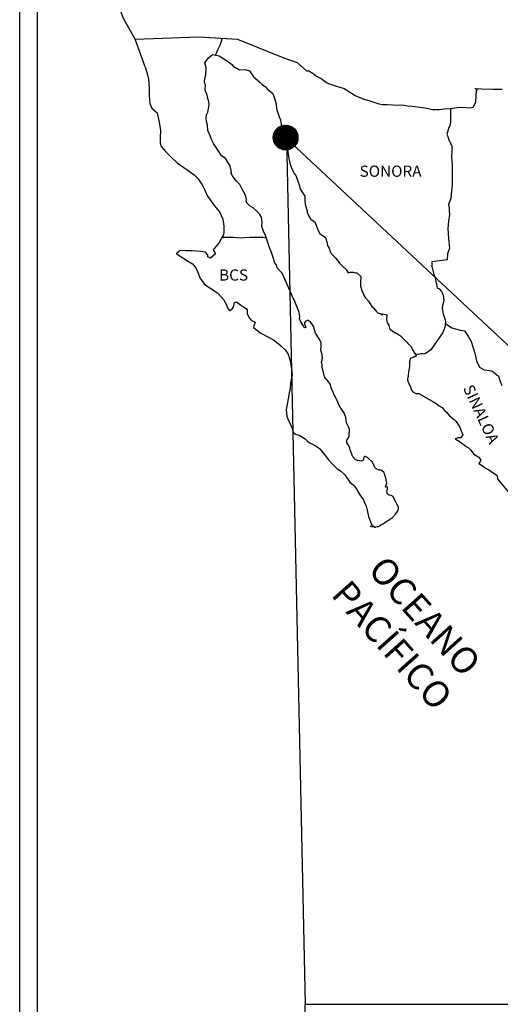
# Model space of a CAD drawing. Units: inches. Extents: x 370276 to 372676, y 3243052 to 3244852.
# Drawn here: x 372265 to 372367, y 3244484 to 3244695 of the extents above; entities that cross this region are included whole.
import ezdxf

# ---------------------------------------------------------------- set-up
doc = ezdxf.new("R2010")
doc.units = ezdxf.units.IN
doc.header["$MEASUREMENT"] = 0
doc.layers.add('Lomo', color=7, linetype='Continuous')
doc.styles.add('ROMANS', font='ROMANS', dxfattribs={"height": 0.2})
picture_1 = doc.add_image_def('image4.jpg', size_in_pixel=(3463, 2937))

msp = doc.modelspace()

# ---------------------------------------------------------------- hatches: boundary and pattern name
at = {"layer": 'Lomo'}
h = msp.add_hatch(dxfattribs=at)
h.set_pattern_fill('ANSI31', scale=0.8, style=0)
h.set_pattern_definition([(45, (-8850.25554, 1415660.0932), (-0.0707106781187, 0.0707106781187), [])])
edge = h.paths.add_edge_path()
edge.add_arc((372321.51, 3244669.4), 2.65, 0, 360)

# ---------------------------------------------------------------- linework, layer by layer
msp.add_circle((372321.51, 3244669.4, 1.16), 2.65)
at = {"layer": 'Lomo', "color": 7}
for p, q in [((372264.7, 3243147, 1.16), (372264.7, 3244744.63, 1.16)), ((372268.5, 3244310.05, 1.16), (372268.5, 3244726.65, 1.16))]:
    msp.add_line(p, q, dxfattribs=at)
at = {"layer": 'Lomo', "color": 5, "linetype": 'Continuous'}
for p, q in [((372304.27, 3244685.39, 1.16), (372305.05, 3244686.43, 1.16)), ((372304.52, 3244684.3, 1.16), (372304.27, 3244685.39, 1.16)), ((372305.05, 3244686.43, 1.16), (372305.89, 3244687.16, 1.16)), ((372305.89, 3244687.16, 1.16), (372307.3, 3244686.88, 1.16)), ((372307.3, 3244686.88, 1.16), (372308.53, 3244686.08, 1.16)), ((372308.53, 3244686.08, 1.16), (372309.27, 3244685.69, 1.16)), ((372309.27, 3244685.69, 1.16), (372310.01, 3244685, 1.16)), ((372291.53, 3244684.54, 1.16), (372292.02, 3244682.81, 1.16)), ((372304.48, 3244682.77, 1.16), (372304.52, 3244684.3, 1.16)), ((372310.01, 3244685, 1.16), (372310.3, 3244684.66, 1.16)), ((372310.3, 3244684.66, 1.16), (372311.63, 3244683.86, 1.16)), ((372311.63, 3244683.86, 1.16), (372312.85, 3244683.92, 1.16)), ((372312.85, 3244683.92, 1.16), (372313.83, 3244683.67, 1.16)), ((372313.83, 3244683.67, 1.16), (372314.76, 3244682.34, 1.16)), ((372292.02, 3244682.81, 1.16), (372292.23, 3244681.88, 1.16)), ((372292.23, 3244681.88, 1.16), (372292.33, 3244680, 1.16)), ((372304.18, 3244681.34, 1.16), (372304.27, 3244682.13, 1.16)), ((372304.23, 3244680.95, 1.16), (372304.18, 3244681.34, 1.16)), ((372304.27, 3244682.13, 1.16), (372304.48, 3244682.77, 1.16)), ((372314.76, 3244682.34, 1.16), (372315.01, 3244682.09, 1.16)), ((372315.01, 3244682.09, 1.16), (372315.99, 3244681.25, 1.16)), ((372315.99, 3244681.25, 1.16), (372316.52, 3244680.71, 1.16)), ((372292.33, 3244680, 1.16), (372292.33, 3244678.42, 1.16)), ((372304.38, 3244680.65, 1.16), (372304.23, 3244680.95, 1.16)), ((372304.33, 3244679.52, 1.16), (372304.38, 3244680.65, 1.16)), ((372304.77, 3244678.48, 1.16), (372304.33, 3244679.52, 1.16)), ((372304.38, 3244680.65, 1.16), (372304.38, 3244680.65, 1.16)), ((372316.52, 3244680.71, 1.16), (372317.46, 3244680.07, 1.16)), ((372317.46, 3244680.07, 1.16), (372317.56, 3244679.83, 1.16)), ((372317.56, 3244679.83, 1.16), (372318.78, 3244678.84, 1.16)), ((372292.33, 3244678.42, 1.16), (372292.53, 3244676.69, 1.16)), ((372304.87, 3244677.74, 1.16), (372304.77, 3244678.48, 1.16)), ((372305.11, 3244677.05, 1.16), (372304.87, 3244677.74, 1.16)), ((372305.17, 3244676.55, 1.16), (372305.11, 3244677.05, 1.16)), ((372318.78, 3244678.84, 1.16), (372319.28, 3244677.31, 1.16)), ((372319.28, 3244677.31, 1.16), (372319.47, 3244676.57, 1.16)), ((372292.53, 3244676.69, 1.16), (372292.96, 3244675.65, 1.16)), ((372292.96, 3244675.65, 1.16), (372294.05, 3244674.67, 1.16)), ((372304.83, 3244674.68, 1.16), (372304.88, 3244674.83, 1.16)), ((372304.88, 3244674.83, 1.16), (372305.02, 3244675.57, 1.16)), ((372305.02, 3244675.57, 1.16), (372305.17, 3244676.55, 1.16)), ((372319.47, 3244676.57, 1.16), (372319.58, 3244675.53, 1.16)), ((372319.58, 3244675.53, 1.16), (372320.16, 3244673.86, 1.16)), ((372294.05, 3244674.67, 1.16), (372294.49, 3244672.6, 1.16)), ((372304.54, 3244673.54, 1.16), (372304.63, 3244674.28, 1.16)), ((372304.58, 3244672.85, 1.16), (372304.54, 3244673.54, 1.16)), ((372304.83, 3244672.12, 1.16), (372304.58, 3244672.85, 1.16)), ((372304.63, 3244674.28, 1.16), (372304.83, 3244674.68, 1.16)), ((372320.16, 3244673.86, 1.16), (372320.41, 3244673.21, 1.16)), ((372320.41, 3244673.21, 1.16), (372320.5, 3244672.62, 1.16)), ((372294.49, 3244672.6, 1.16), (372294.79, 3244670.97, 1.16)), ((372294.79, 3244670.97, 1.16), (372294.74, 3244669.39, 1.16)), ((372304.88, 3244670.93, 1.16), (372304.83, 3244672.12, 1.16)), ((372305.37, 3244669.79, 1.16), (372304.88, 3244670.93, 1.16)), ((372320.5, 3244672.62, 1.16), (372320.61, 3244671.84, 1.16)), ((372320.61, 3244671.84, 1.16), (372320.81, 3244670.3, 1.16)), ((372294.74, 3244669.39, 1.16), (372294.69, 3244668.25, 1.16)), ((372305.72, 3244668.81, 1.16), (372305.37, 3244669.79, 1.16)), ((372306.11, 3244668.12, 1.16), (372305.72, 3244668.81, 1.16)), ((372320.81, 3244670.3, 1.16), (372320.95, 3244668.93, 1.16)), ((372320.95, 3244668.93, 1.16), (372321.3, 3244668.13, 1.16)), ((372294.69, 3244668.25, 1.16), (372294.94, 3244667.52, 1.16)), ((372294.94, 3244667.52, 1.16), (372295.92, 3244666.33, 1.16)), ((372307.24, 3244666.44, 1.16), (372306.11, 3244668.12, 1.16)), ((372307.73, 3244665.6, 1.16), (372307.24, 3244666.44, 1.16)), ((372321.3, 3244668.13, 1.16), (372321.59, 3244667.64, 1.16)), ((372321.59, 3244667.64, 1.16), (372321.93, 3244666.85, 1.16)), ((372321.93, 3244666.85, 1.16), (372322.09, 3244665.82, 1.16)), ((372295.92, 3244666.33, 1.16), (372297.05, 3244665.24, 1.16)), ((372297.05, 3244665.24, 1.16), (372298.37, 3244664.01, 1.16)), ((372308.66, 3244664.91, 1.16), (372307.73, 3244665.6, 1.16)), ((372309.7, 3244663.38, 1.16), (372308.66, 3244664.91, 1.16)), ((372322.09, 3244665.82, 1.16), (372322.24, 3244664.93, 1.16)), ((372322.24, 3244664.93, 1.16), (372322.43, 3244663.94, 1.16)), ((372298.37, 3244664.01, 1.16), (372299.75, 3244662.98, 1.16)), ((372299.75, 3244662.98, 1.16), (372300.73, 3244662.34, 1.16)), ((372300.73, 3244662.34, 1.16), (372301.96, 3244661.45, 1.16)), ((372309.99, 3244662, 1.16), (372309.7, 3244663.38, 1.16)), ((372322.43, 3244663.94, 1.16), (372322.73, 3244663.1, 1.16)), ((372322.73, 3244663.1, 1.16), (372323.12, 3244662.17, 1.16)), ((372323.12, 3244662.17, 1.16), (372323.37, 3244661.72, 1.16)), ((372301.96, 3244661.45, 1.16), (372302.84, 3244660.57, 1.16)), ((372302.84, 3244660.57, 1.16), (372303.68, 3244659.28, 1.16)), ((372309.84, 3244661.85, 1.16), (372309.99, 3244662, 1.16)), ((372310.19, 3244661.21, 1.16), (372309.84, 3244661.85, 1.16)), ((372310.93, 3244660.18, 1.16), (372310.19, 3244661.21, 1.16)), ((372311.71, 3244659.39, 1.16), (372310.93, 3244660.18, 1.16)), ((372323.37, 3244661.72, 1.16), (372323.71, 3244661.28, 1.16)), ((372323.71, 3244661.28, 1.16), (372323.9, 3244660.73, 1.16)), ((372323.9, 3244660.73, 1.16), (372324.2, 3244659.89, 1.16)), ((372303.68, 3244659.28, 1.16), (372304.17, 3244658.3, 1.16)), ((372304.17, 3244658.3, 1.16), (372304.86, 3244656.86, 1.16)), ((372312.25, 3244658.35, 1.16), (372311.71, 3244659.39, 1.16)), ((372312.94, 3244657.07, 1.16), (372312.25, 3244658.35, 1.16)), ((372324.2, 3244659.89, 1.16), (372324.4, 3244659.26, 1.16)), ((372324.4, 3244659.26, 1.16), (372324.65, 3244658.37, 1.16)), ((372324.65, 3244658.37, 1.16), (372325.63, 3244656.88, 1.16)), ((372304.86, 3244656.86, 1.16), (372305.74, 3244655.58, 1.16)), ((372313.13, 3244656.19, 1.16), (372312.94, 3244657.07, 1.16)), ((372313.08, 3244656.04, 1.16), (372313.13, 3244656.19, 1.16)), ((372313.14, 3244655.49, 1.16), (372313.08, 3244656.04, 1.16)), ((372325.63, 3244656.88, 1.16), (372325.63, 3244655.85, 1.16)), ((372325.63, 3244655.85, 1.16), (372325.73, 3244655.16, 1.16)), ((372305.74, 3244655.58, 1.16), (372306.62, 3244654.45, 1.16)), ((372306.62, 3244654.45, 1.16), (372307.36, 3244653.51, 1.16)), ((372313.97, 3244654.75, 1.16), (372313.14, 3244655.49, 1.16)), ((372314.56, 3244654.4, 1.16), (372313.97, 3244654.75, 1.16)), ((372315.3, 3244653.72, 1.16), (372314.56, 3244654.4, 1.16)), ((372325.73, 3244655.16, 1.16), (372326.12, 3244653.68, 1.16)), ((372307.36, 3244653.51, 1.16), (372308.09, 3244651.93, 1.16)), ((372308.09, 3244651.93, 1.16), (372308.34, 3244650.45, 1.16)), ((372315.98, 3244652.93, 1.16), (372315.3, 3244653.72, 1.16)), ((372316.38, 3244652.39, 1.16), (372315.98, 3244652.93, 1.16)), ((372316.52, 3244651.3, 1.16), (372316.38, 3244652.39, 1.16)), ((372326.12, 3244653.68, 1.16), (372326.12, 3244653.48, 1.16)), ((372326.12, 3244653.48, 1.16), (372326.32, 3244652.89, 1.16)), ((372326.32, 3244652.89, 1.16), (372326.86, 3244652.05, 1.16)), ((372326.86, 3244652.05, 1.16), (372326.95, 3244651.9, 1.16)), ((372326.95, 3244651.9, 1.16), (372327.75, 3244651.41, 1.16)), ((372308.34, 3244650.45, 1.16), (372308.35, 3244649.12, 1.16)), ((372316.42, 3244650.41, 1.16), (372316.52, 3244651.3, 1.16)), ((372316.77, 3244649.42, 1.16), (372316.42, 3244650.41, 1.16)), ((372327.75, 3244651.41, 1.16), (372328.39, 3244649.69, 1.16)), ((372328.39, 3244649.69, 1.16), (372328.82, 3244648.89, 1.16)), ((372307.76, 3244647.74, 1.16), (372307.27, 3244646.8, 1.16)), ((372308.14, 3244648.48, 1.16), (372307.76, 3244647.74, 1.16)), ((372308.35, 3244649.12, 1.16), (372308.14, 3244648.48, 1.16)), ((372317.21, 3244648.49, 1.16), (372316.77, 3244649.42, 1.16)), ((372317.56, 3244647.36, 1.16), (372317.21, 3244648.49, 1.16)), ((372328.82, 3244648.89, 1.16), (372330.01, 3244648.06, 1.16)), ((372330.01, 3244648.06, 1.16), (372330.35, 3244647.12, 1.16)), ((372306.24, 3244645.66, 1.16), (372306.05, 3244645.42, 1.16)), ((372306.05, 3244645.42, 1.16), (372306.54, 3244644.58, 1.16)), ((372307.27, 3244646.8, 1.16), (372306.24, 3244645.66, 1.16)), ((372318.15, 3244645.68, 1.16), (372317.56, 3244647.36, 1.16)), ((372318.49, 3244644.84, 1.16), (372318.15, 3244645.68, 1.16)), ((372330.35, 3244647.12, 1.16), (372330.5, 3244646.33, 1.16)), ((372330.5, 3244646.33, 1.16), (372330.79, 3244645.79, 1.16)), ((372330.79, 3244645.79, 1.16), (372331.03, 3244645.05, 1.16)), ((372298.99, 3244645.27, 1.16), (372298.11, 3244644.57, 1.16)), ((372298.11, 3244644.57, 1.16), (372298.35, 3244644.47, 1.16)), ((372298.35, 3244644.47, 1.16), (372299.53, 3244643.69, 1.16)), ((372300.11, 3244645.16, 1.16), (372298.99, 3244645.27, 1.16)), ((372299.53, 3244643.69, 1.16), (372300.76, 3244642.89, 1.16)), ((372301.54, 3244645.22, 1.16), (372300.11, 3244645.16, 1.16)), ((372303.31, 3244645.02, 1.16), (372301.54, 3244645.22, 1.16)), ((372304.43, 3244644.92, 1.16), (372303.31, 3244645.02, 1.16)), ((372304.87, 3244644.28, 1.16), (372304.43, 3244644.92, 1.16)), ((372304.92, 3244643.89, 1.16), (372304.87, 3244644.28, 1.16)), ((372305.46, 3244643.59, 1.16), (372304.92, 3244643.89, 1.16)), ((372306.54, 3244644.58, 1.16), (372305.46, 3244643.59, 1.16)), ((372318.79, 3244644, 1.16), (372318.49, 3244644.84, 1.16)), ((372319.23, 3244642.62, 1.16), (372318.79, 3244644, 1.16)), ((372331.03, 3244645.05, 1.16), (372331.28, 3244644.65, 1.16)), ((372331.28, 3244644.65, 1.16), (372332.22, 3244643.62, 1.16)), ((372332.22, 3244643.62, 1.16), (372333, 3244642.54, 1.16)), ((372300.76, 3244642.89, 1.16), (372301.59, 3244642.4, 1.16)), ((372301.59, 3244642.4, 1.16), (372302.43, 3244641.41, 1.16)), ((372302.43, 3244641.41, 1.16), (372302.82, 3244640.38, 1.16)), ((372319.28, 3244642.47, 1.16), (372319.23, 3244642.62, 1.16)), ((372319.58, 3244642.13, 1.16), (372319.28, 3244642.47, 1.16)), ((372319.72, 3244641.54, 1.16), (372319.58, 3244642.13, 1.16)), ((372320.75, 3244640.4, 1.16), (372319.72, 3244641.54, 1.16)), ((372333, 3244642.54, 1.16), (372333.63, 3244641.95, 1.16)), ((372333.63, 3244641.95, 1.16), (372334.47, 3244641.2, 1.16)), ((372334.47, 3244641.2, 1.16), (372334.86, 3244640.51, 1.16)), ((372302.82, 3244640.38, 1.16), (372303.17, 3244639.45, 1.16)), ((372303.17, 3244639.45, 1.16), (372304.15, 3244638.12, 1.16)), ((372322.77, 3244635.91, 1.16), (372320.75, 3244640.4, 1.16)), ((372334.86, 3244640.51, 1.16), (372335.31, 3244640.62, 1.16)), ((372335.31, 3244640.62, 1.16), (372335.6, 3244640.66, 1.16)), ((372335.6, 3244640.66, 1.16), (372335.95, 3244640.62, 1.16)), ((372335.95, 3244640.62, 1.16), (372336.48, 3244640.51, 1.16)), ((372336.48, 3244640.51, 1.16), (372336.73, 3244640.47, 1.16)), ((372336.73, 3244640.47, 1.16), (372337.56, 3244639.73, 1.16)), ((372337.56, 3244639.73, 1.16), (372337.51, 3244638.39, 1.16)), ((372304.15, 3244638.12, 1.16), (372304.73, 3244637.66, 1.16)), ((372304.73, 3244637.66, 1.16), (372305.86, 3244636.93, 1.16)), ((372305.86, 3244636.93, 1.16), (372307.14, 3244636.09, 1.16)), ((372337.51, 3244638.39, 1.16), (372337.51, 3244637.6, 1.16)), ((372337.51, 3244637.6, 1.16), (372337.86, 3244636.52, 1.16)), ((372307.14, 3244636.09, 1.16), (372308.27, 3244634.76, 1.16)), ((372322.92, 3244635.47, 1.16), (372322.77, 3244635.91, 1.16)), ((372323.16, 3244635.07, 1.16), (372322.92, 3244635.47, 1.16)), ((372323.31, 3244634.68, 1.16), (372323.16, 3244635.07, 1.16)), ((372337.86, 3244636.52, 1.16), (372338.01, 3244636.27, 1.16)), ((372338.01, 3244636.27, 1.16), (372338.3, 3244635.58, 1.16)), ((372338.3, 3244635.58, 1.16), (372338.5, 3244635.23, 1.16)), ((372338.5, 3244635.23, 1.16), (372339.23, 3244634.45, 1.16)), ((372308.27, 3244634.76, 1.16), (372308.86, 3244633.63, 1.16)), ((372308.86, 3244633.63, 1.16), (372309.2, 3244632.89, 1.16)), ((372309.2, 3244632.89, 1.16), (372309.54, 3244632.44, 1.16)), ((372309.6, 3244632.44, 1.16), (372310.18, 3244632.84, 1.16)), ((372310.18, 3244632.84, 1.16), (372310.33, 3244633.09, 1.16)), ((372310.33, 3244633.09, 1.16), (372310.42, 3244633.48, 1.16)), ((372310.42, 3244633.48, 1.16), (372310.62, 3244634.12, 1.16)), ((372310.62, 3244634.12, 1.16), (372311.01, 3244634.27, 1.16)), ((372311.01, 3244634.27, 1.16), (372311.85, 3244633.63, 1.16)), ((372311.85, 3244633.63, 1.16), (372312.34, 3244633.34, 1.16)), ((372312.34, 3244633.34, 1.16), (372313.07, 3244632.89, 1.16)), ((372313.07, 3244632.89, 1.16), (372313.32, 3244632.5, 1.16)), ((372323.65, 3244633.99, 1.16), (372323.31, 3244634.68, 1.16)), ((372323.8, 3244633.64, 1.16), (372323.65, 3244633.99, 1.16)), ((372324.19, 3244632.56, 1.16), (372323.8, 3244633.64, 1.16)), ((372339.23, 3244634.45, 1.16), (372339.97, 3244633.32, 1.16)), ((372339.97, 3244633.32, 1.16), (372340.27, 3244632.97, 1.16)), ((372340.27, 3244632.97, 1.16), (372340.86, 3244632.28, 1.16)), ((372309.54, 3244632.44, 1.16), (372309.6, 3244632.44, 1.16)), ((372313.32, 3244632.5, 1.16), (372313.32, 3244631.71, 1.16)), ((372313.32, 3244631.71, 1.16), (372313.81, 3244630.77, 1.16)), ((372313.81, 3244630.77, 1.16), (372314.2, 3244630.28, 1.16)), ((372324.39, 3244632.01, 1.16), (372324.19, 3244632.56, 1.16)), ((372324.54, 3244631.13, 1.16), (372324.39, 3244632.01, 1.16)), ((372324.49, 3244630.64, 1.16), (372324.54, 3244631.13, 1.16)), ((372324.74, 3244629.99, 1.16), (372324.49, 3244630.64, 1.16)), ((372340.86, 3244632.28, 1.16), (372341, 3244632.18, 1.16)), ((372341, 3244632.18, 1.16), (372341, 3244632.13, 1.16)), ((372341, 3244632.13, 1.16), (372341.1, 3244632.03, 1.16)), ((372341.1, 3244632.03, 1.16), (372341.34, 3244631.88, 1.16)), ((372341.34, 3244631.88, 1.16), (372341.49, 3244631.83, 1.16)), ((372341.49, 3244631.83, 1.16), (372341.79, 3244631.78, 1.16)), ((372341.79, 3244631.78, 1.16), (372342.08, 3244631.59, 1.16)), ((372342.13, 3244631.59, 1.16), (372342.08, 3244631.49, 1.16)), ((372342.08, 3244631.59, 1.16), (372342.13, 3244631.59, 1.16)), ((372342.08, 3244631.49, 1.16), (372342.13, 3244631.54, 1.16)), ((372342.13, 3244631.54, 1.16), (372342.28, 3244631.69, 1.16)), ((372342.28, 3244631.69, 1.16), (372343.21, 3244631.54, 1.16)), ((372343.11, 3244631.34, 1.16), (372343.06, 3244630.5, 1.16)), ((372343.21, 3244631.54, 1.16), (372343.11, 3244631.34, 1.16)), ((372314.2, 3244630.28, 1.16), (372315.03, 3244629.93, 1.16)), ((372315.03, 3244629.93, 1.16), (372314.64, 3244628.94, 1.16)), ((372314.64, 3244628.94, 1.16), (372314.7, 3244628.75, 1.16)), ((372314.7, 3244628.75, 1.16), (372316.22, 3244627.61, 1.16)), ((372325.27, 3244629.2, 1.16), (372324.74, 3244629.99, 1.16)), ((372325.38, 3244628.91, 1.16), (372325.27, 3244629.2, 1.16)), ((372325.48, 3244628.81, 1.16), (372325.38, 3244628.91, 1.16)), ((372325.72, 3244628.76, 1.16), (372325.48, 3244628.81, 1.16)), ((372325.72, 3244630.04, 1.16), (372325.52, 3244629.8, 1.16)), ((372325.52, 3244629.8, 1.16), (372325.52, 3244629.59, 1.16)), ((372325.52, 3244629.59, 1.16), (372325.87, 3244628.81, 1.16)), ((372325.87, 3244630.14, 1.16), (372325.72, 3244630.04, 1.16)), ((372325.87, 3244628.81, 1.16), (372325.72, 3244628.76, 1.16)), ((372325.72, 3244628.76, 1.16), (372325.72, 3244628.76, 1.16)), ((372325.96, 3244630.24, 1.16), (372325.87, 3244630.14, 1.16)), ((372326.11, 3244630.29, 1.16), (372325.96, 3244630.24, 1.16)), ((372326.21, 3244630.34, 1.16), (372326.11, 3244630.29, 1.16)), ((372326.85, 3244629.94, 1.16), (372326.21, 3244630.34, 1.16)), ((372327.09, 3244629.6, 1.16), (372326.85, 3244629.94, 1.16)), ((372327.53, 3244628.96, 1.16), (372327.09, 3244629.6, 1.16)), ((372327.78, 3244628.02, 1.16), (372327.53, 3244628.96, 1.16)), ((372343.06, 3244630.5, 1.16), (372343.16, 3244630.06, 1.16)), ((372343.16, 3244630.06, 1.16), (372343.21, 3244629.76, 1.16)), ((372343.21, 3244629.76, 1.16), (372343.55, 3244629.32, 1.16)), ((372343.21, 3244629.76, 1.16), (372343.21, 3244629.76, 1.16)), ((372343.55, 3244629.32, 1.16), (372343.6, 3244629.27, 1.16)), ((372343.6, 3244629.27, 1.16), (372343.65, 3244629.07, 1.16)), ((372343.65, 3244629.07, 1.16), (372343.75, 3244628.53, 1.16)), ((372343.75, 3244628.53, 1.16), (372343.95, 3244628.38, 1.16)), ((372316.22, 3244627.61, 1.16), (372317.88, 3244626.73, 1.16)), ((372317.88, 3244626.73, 1.16), (372318.91, 3244626.13, 1.16)), ((372327.87, 3244627.58, 1.16), (372327.78, 3244628.02, 1.16)), ((372328.81, 3244626.15, 1.16), (372327.87, 3244627.58, 1.16)), ((372343.95, 3244628.38, 1.16), (372344.92, 3244627.69, 1.16)), ((372344.92, 3244627.69, 1.16), (372345.22, 3244627.59, 1.16)), ((372345.22, 3244627.59, 1.16), (372346.05, 3244627, 1.16)), ((372346.05, 3244627, 1.16), (372346.45, 3244626.66, 1.16)), ((372346.45, 3244626.66, 1.16), (372347.48, 3244625.62, 1.16)), ((372318.91, 3244626.13, 1.16), (372319.94, 3244625.35, 1.16)), ((372319.94, 3244625.35, 1.16), (372320.48, 3244624.9, 1.16)), ((372320.48, 3244624.9, 1.16), (372321.42, 3244624.02, 1.16)), ((372329.1, 3244625.5, 1.16), (372328.81, 3244626.15, 1.16)), ((372329.06, 3244623.98, 1.16), (372329.1, 3244624.67, 1.16)), ((372329.1, 3244624.67, 1.16), (372329.1, 3244625.5, 1.16)), ((372347.48, 3244625.62, 1.16), (372347.73, 3244625.33, 1.16)), ((372347.73, 3244625.33, 1.16), (372348.36, 3244624.74, 1.16)), ((372348.36, 3244624.74, 1.16), (372348.66, 3244624, 1.16)), ((372321.42, 3244624.02, 1.16), (372322.06, 3244623.13, 1.16)), ((372322.06, 3244623.13, 1.16), (372322.3, 3244622.39, 1.16)), ((372322.3, 3244622.39, 1.16), (372322.59, 3244621.4, 1.16)), ((372329.31, 3244622.99, 1.16), (372329.06, 3244623.98, 1.16)), ((372329.4, 3244622.34, 1.16), (372329.31, 3244622.99, 1.16)), ((372329.35, 3244621.85, 1.16), (372329.4, 3244622.34, 1.16)), ((372348.32, 3244622.27, 1.16), (372348.12, 3244622.12, 1.16)), ((372348.75, 3244622.36, 1.16), (372348.32, 3244622.27, 1.16)), ((372348.66, 3244624, 1.16), (372349.1, 3244623.26, 1.16)), ((372349, 3244622.52, 1.16), (372348.75, 3244622.36, 1.16)), ((372349.15, 3244622.52, 1.16), (372349, 3244622.52, 1.16)), ((372349.1, 3244623.26, 1.16), (372349.39, 3244622.81, 1.16)), ((372349.39, 3244622.71, 1.16), (372349.15, 3244622.52, 1.16)), ((372349.39, 3244622.81, 1.16), (372349.39, 3244622.71, 1.16)), ((372322.59, 3244621.4, 1.16), (372322.79, 3244619.92, 1.16)), ((372329.21, 3244621.46, 1.16), (372329.35, 3244621.85, 1.16)), ((372329.31, 3244620.82, 1.16), (372329.21, 3244621.46, 1.16)), ((372329.36, 3244620.17, 1.16), (372329.31, 3244620.82, 1.16)), ((372329.6, 3244619.19, 1.16), (372329.36, 3244620.17, 1.16)), ((372347.97, 3244620.44, 1.16), (372347.78, 3244619.31, 1.16)), ((372348.02, 3244621.43, 1.16), (372347.97, 3244620.44, 1.16)), ((372348.12, 3244622.12, 1.16), (372348.02, 3244621.43, 1.16)), ((372322.89, 3244618.69, 1.16), (372322.55, 3244616.87, 1.16)), ((372322.79, 3244619.92, 1.16), (372322.89, 3244618.69, 1.16)), ((372329.8, 3244618.25, 1.16), (372329.6, 3244619.19, 1.16)), ((372330.09, 3244617.76, 1.16), (372329.8, 3244618.25, 1.16)), ((372347.73, 3244618.47, 1.16), (372347.54, 3244617.73, 1.16)), ((372347.78, 3244619.31, 1.16), (372347.73, 3244618.47, 1.16)), ((372322.55, 3244616.87, 1.16), (372322.51, 3244615.78, 1.16)), ((372330.49, 3244617.46, 1.16), (372330.09, 3244617.76, 1.16)), ((372331.08, 3244616.62, 1.16), (372330.49, 3244617.46, 1.16)), ((372331.23, 3244615.89, 1.16), (372331.08, 3244616.62, 1.16)), ((372331.72, 3244614.75, 1.16), (372331.23, 3244615.89, 1.16)), ((372347.54, 3244617.73, 1.16), (372347.58, 3244617.53, 1.16)), ((372347.58, 3244617.53, 1.16), (372347.83, 3244616.84, 1.16)), ((372347.83, 3244616.84, 1.16), (372347.93, 3244616.64, 1.16)), ((372347.93, 3244616.64, 1.16), (372348.13, 3244616.3, 1.16)), ((372348.13, 3244616.3, 1.16), (372348.28, 3244615.85, 1.16)), ((372348.28, 3244615.85, 1.16), (372348.38, 3244615.41, 1.16)), ((372322.12, 3244613.9, 1.16), (372321.63, 3244611.28, 1.16)), ((372322.26, 3244614.84, 1.16), (372322.12, 3244613.9, 1.16)), ((372322.51, 3244615.78, 1.16), (372322.26, 3244614.84, 1.16)), ((372332.01, 3244614.1, 1.16), (372331.72, 3244614.75, 1.16)), ((372332.6, 3244613.08, 1.16), (372332.01, 3244614.1, 1.16)), ((372348.38, 3244615.41, 1.16), (372348.77, 3244614.96, 1.16)), ((372348.77, 3244614.96, 1.16), (372349.31, 3244614.72, 1.16)), ((372349.31, 3244614.72, 1.16), (372349.99, 3244614.72, 1.16)), ((372349.99, 3244614.72, 1.16), (372353.67, 3244612.55, 1.16)), ((372332.85, 3244612.43, 1.16), (372332.6, 3244613.08, 1.16)), ((372333.1, 3244611.94, 1.16), (372332.85, 3244612.43, 1.16)), ((372333.19, 3244611.69, 1.16), (372333.1, 3244611.94, 1.16)), ((372333.29, 3244611.54, 1.16), (372333.19, 3244611.69, 1.16)), ((372353.67, 3244612.55, 1.16), (372354.36, 3244612.06, 1.16)), ((372354.36, 3244612.06, 1.16), (372354.94, 3244611.71, 1.16)), ((372354.94, 3244611.71, 1.16), (372355.39, 3244611.12, 1.16)), ((372321.63, 3244611.28, 1.16), (372321.78, 3244609.8, 1.16)), ((372321.78, 3244609.8, 1.16), (372322.47, 3244608.13, 1.16)), ((372333.63, 3244611.15, 1.16), (372333.29, 3244611.54, 1.16)), ((372333.29, 3244611.54, 1.16), (372333.29, 3244611.54, 1.16)), ((372333.93, 3244610.6, 1.16), (372333.63, 3244611.15, 1.16)), ((372334.37, 3244609.62, 1.16), (372333.93, 3244610.6, 1.16)), ((372334.52, 3244608.44, 1.16), (372334.37, 3244609.62, 1.16)), ((372355.39, 3244611.12, 1.16), (372355.88, 3244610.73, 1.16)), ((372355.88, 3244610.73, 1.16), (372356.52, 3244609.89, 1.16)), ((372356.52, 3244609.89, 1.16), (372357.55, 3244609.1, 1.16)), ((372322.47, 3244608.13, 1.16), (372322.76, 3244607.63, 1.16)), ((372322.76, 3244607.63, 1.16), (372323.2, 3244606.26, 1.16)), ((372335.06, 3244607.4, 1.16), (372334.52, 3244608.44, 1.16)), ((372357.55, 3244609.1, 1.16), (372357.99, 3244608.71, 1.16)), ((372357.99, 3244608.71, 1.16), (372358.34, 3244608.16, 1.16)), ((372358.34, 3244608.16, 1.16), (372358.73, 3244607.47, 1.16)), ((372358.73, 3244607.47, 1.16), (372358.92, 3244607.03, 1.16)), ((372323.2, 3244606.26, 1.16), (372323.65, 3244606.01, 1.16)), ((372323.65, 3244606.01, 1.16), (372324.43, 3244605.76, 1.16)), ((372324.43, 3244605.76, 1.16), (372325.7, 3244605.03, 1.16)), ((372334.92, 3244605.18, 1.16), (372335.07, 3244605.62, 1.16)), ((372335.16, 3244607.01, 1.16), (372335.06, 3244607.4, 1.16)), ((372335.07, 3244605.62, 1.16), (372335.11, 3244606.07, 1.16)), ((372335.11, 3244606.07, 1.16), (372335.16, 3244606.71, 1.16)), ((372335.16, 3244606.71, 1.16), (372335.16, 3244607.01, 1.16)), ((372358.92, 3244607.03, 1.16), (372359.41, 3244605.85, 1.16)), ((372359.41, 3244605.85, 1.16), (372358.98, 3244605.2, 1.16)), ((372359.41, 3244605.85, 1.16), (372359.41, 3244605.85, 1.16)), ((372325.7, 3244605.03, 1.16), (372326.3, 3244604.43, 1.16)), ((372326.3, 3244604.43, 1.16), (372326.74, 3244604.09, 1.16)), ((372326.74, 3244604.09, 1.16), (372327.23, 3244603.89, 1.16)), ((372327.23, 3244603.89, 1.16), (372328.06, 3244603.45, 1.16)), ((372327.23, 3244603.89, 1.16), (372327.23, 3244603.89, 1.16)), ((372328.06, 3244603.45, 1.16), (372328.84, 3244602.86, 1.16)), ((372334.57, 3244604.68, 1.16), (372334.62, 3244604.74, 1.16)), ((372334.57, 3244604.24, 1.16), (372334.57, 3244604.68, 1.16)), ((372335.26, 3244603.11, 1.16), (372334.57, 3244604.24, 1.16)), ((372334.62, 3244604.74, 1.16), (372334.67, 3244604.84, 1.16)), ((372334.67, 3244604.84, 1.16), (372334.92, 3244605.18, 1.16)), ((372358.39, 3244605.2, 1.16), (372357.75, 3244605.01, 1.16)), ((372357.75, 3244605.01, 1.16), (372358.34, 3244604.61, 1.16)), ((372358.34, 3244604.61, 1.16), (372358.68, 3244604.46, 1.16)), ((372358.68, 3244605.2, 1.16), (372358.39, 3244605.2, 1.16)), ((372358.87, 3244605.2, 1.16), (372358.68, 3244605.2, 1.16)), ((372358.68, 3244604.46, 1.16), (372359.27, 3244604.02, 1.16)), ((372358.98, 3244605.2, 1.16), (372358.87, 3244605.2, 1.16)), ((372359.27, 3244604.02, 1.16), (372359.66, 3244603.68, 1.16)), ((372359.66, 3244603.68, 1.16), (372360.1, 3244603.38, 1.16)), ((372360.1, 3244603.38, 1.16), (372360.49, 3244603.18, 1.16)), ((372328.84, 3244602.86, 1.16), (372329.82, 3244601.67, 1.16)), ((372329.82, 3244601.67, 1.16), (372330.61, 3244600.58, 1.16)), ((372335.26, 3244602.76, 1.16), (372335.26, 3244603.11, 1.16)), ((372335.41, 3244602.47, 1.16), (372335.26, 3244602.76, 1.16)), ((372335.51, 3244602.07, 1.16), (372335.41, 3244602.47, 1.16)), ((372335.91, 3244601.18, 1.16), (372335.51, 3244602.07, 1.16)), ((372336.44, 3244600.5, 1.16), (372335.91, 3244601.18, 1.16)), ((372338.41, 3244601.19, 1.16), (372338.26, 3244601.09, 1.16)), ((372338.5, 3244601.19, 1.16), (372338.41, 3244601.19, 1.16)), ((372338.75, 3244601.14, 1.16), (372338.5, 3244601.19, 1.16)), ((372338.79, 3244601.09, 1.16), (372338.75, 3244601.14, 1.16)), ((372360.49, 3244603.18, 1.16), (372361.04, 3244602.64, 1.16)), ((372361.04, 3244602.64, 1.16), (372361.72, 3244601.75, 1.16)), ((372361.72, 3244601.75, 1.16), (372362.8, 3244601.06, 1.16)), ((372330.61, 3244600.58, 1.16), (372331.5, 3244599.6, 1.16)), ((372331.5, 3244599.6, 1.16), (372332.53, 3244598.62, 1.16)), ((372336.89, 3244600.4, 1.16), (372336.44, 3244600.5, 1.16)), ((372337.72, 3244600.25, 1.16), (372336.89, 3244600.4, 1.16)), ((372338.01, 3244600.4, 1.16), (372337.72, 3244600.25, 1.16)), ((372338.06, 3244600.44, 1.16), (372338.01, 3244600.4, 1.16)), ((372338.16, 3244600.69, 1.16), (372338.06, 3244600.44, 1.16)), ((372338.26, 3244601.09, 1.16), (372338.16, 3244600.69, 1.16)), ((372339.04, 3244600.99, 1.16), (372338.79, 3244601.09, 1.16)), ((372339.09, 3244600.94, 1.16), (372339.04, 3244600.99, 1.16)), ((372340.02, 3244600.1, 1.16), (372339.09, 3244600.94, 1.16)), ((372340.27, 3244599.56, 1.16), (372340.02, 3244600.1, 1.16)), ((372340.41, 3244599.17, 1.16), (372340.27, 3244599.56, 1.16)), ((372340.56, 3244598.87, 1.16), (372340.41, 3244599.17, 1.16)), ((372362.8, 3244601.06, 1.16), (372363.2, 3244600.42, 1.16)), ((372363.15, 3244600.27, 1.16), (372362.81, 3244599.73, 1.16)), ((372362.81, 3244599.73, 1.16), (372363.49, 3244599.29, 1.16)), ((372363.2, 3244600.42, 1.16), (372363.15, 3244600.27, 1.16)), ((372363.49, 3244599.29, 1.16), (372363.98, 3244598.89, 1.16)), ((372332.53, 3244598.62, 1.16), (372333.26, 3244598.17, 1.16)), ((372333.26, 3244598.17, 1.16), (372334.14, 3244597.33, 1.16)), ((372334.14, 3244597.33, 1.16), (372335.23, 3244595.71, 1.16)), ((372340.9, 3244598.57, 1.16), (372340.56, 3244598.87, 1.16)), ((372341.5, 3244598.28, 1.16), (372340.9, 3244598.57, 1.16)), ((372341.83, 3244598.33, 1.16), (372341.5, 3244598.28, 1.16)), ((372342.23, 3244598.08, 1.16), (372341.83, 3244598.33, 1.16)), ((372342.47, 3244597.84, 1.16), (372342.23, 3244598.08, 1.16)), ((372342.67, 3244597.49, 1.16), (372342.47, 3244597.84, 1.16)), ((372342.82, 3244597.05, 1.16), (372342.67, 3244597.49, 1.16)), ((372342.91, 3244596.65, 1.16), (372342.82, 3244597.05, 1.16)), ((372363.98, 3244598.89, 1.16), (372364.92, 3244598.35, 1.16)), ((372364.92, 3244598.35, 1.16), (372365.84, 3244597.76, 1.16)), ((372365.84, 3244597.76, 1.16), (372366.63, 3244597.22, 1.16)), ((372366.63, 3244597.22, 1.16), (372366.78, 3244596.73, 1.16)), ((372335.23, 3244595.71, 1.16), (372336.01, 3244595.11, 1.16)), ((372336.01, 3244595.11, 1.16), (372336.75, 3244594.27, 1.16)), ((372342.87, 3244594.68, 1.16), (372343.16, 3244595.52, 1.16)), ((372343.02, 3244596.16, 1.16), (372342.91, 3244596.65, 1.16)), ((372343.16, 3244595.52, 1.16), (372343.02, 3244596.16, 1.16)), ((372366.78, 3244596.73, 1.16), (372366.78, 3244596.42, 1.16)), ((372366.78, 3244596.42, 1.16), (372366.92, 3244596.23, 1.16)), ((372366.92, 3244596.23, 1.16), (372369.57, 3244593.12, 1.16)), ((372336.75, 3244594.27, 1.16), (372337.04, 3244593.58, 1.16)), ((372337.04, 3244593.58, 1.16), (372337.63, 3244592.6, 1.16)), ((372343.26, 3244594.72, 1.16), (372342.87, 3244594.68, 1.16)), ((372343.12, 3244593.69, 1.16), (372343.22, 3244593.98, 1.16)), ((372343.32, 3244593.2, 1.16), (372343.12, 3244593.69, 1.16)), ((372343.22, 3244593.98, 1.16), (372343.26, 3244594.28, 1.16)), ((372343.26, 3244594.28, 1.16), (372343.26, 3244594.72, 1.16)), ((372343.61, 3244592.95, 1.16), (372343.32, 3244593.2, 1.16)), ((372344.1, 3244592.85, 1.16), (372343.61, 3244592.95, 1.16)), ((372344.49, 3244592.7, 1.16), (372344.1, 3244592.85, 1.16)), ((372345.67, 3244590.34, 1.16), (372344.49, 3244592.7, 1.16)), ((372337.63, 3244592.6, 1.16), (372338.08, 3244592.11, 1.16)), ((372338.08, 3244592.11, 1.16), (372338.36, 3244591.41, 1.16)), ((372338.36, 3244591.41, 1.16), (372338.76, 3244590.62, 1.16)), ((372338.76, 3244590.62, 1.16), (372338.96, 3244589.78, 1.16)), ((372338.96, 3244589.78, 1.16), (372339.2, 3244588.41, 1.16)), ((372344.35, 3244588.21, 1.16), (372344.98, 3244588.86, 1.16)), ((372344.98, 3244588.86, 1.16), (372345.23, 3244589.15, 1.16)), ((372345.23, 3244589.15, 1.16), (372345.58, 3244589.74, 1.16)), ((372345.58, 3244589.74, 1.16), (372345.62, 3244590.04, 1.16)), ((372345.62, 3244590.04, 1.16), (372345.67, 3244590.34, 1.16)), ((372339.2, 3244588.41, 1.16), (372339.65, 3244587.27, 1.16)), ((372339.65, 3244587.27, 1.16), (372339.94, 3244586.58, 1.16)), ((372339.94, 3244586.58, 1.16), (372340.19, 3244586.09, 1.16)), ((372339.99, 3244586.34, 1.16), (372340.24, 3244586.38, 1.16)), ((372340.24, 3244586.38, 1.16), (372340.63, 3244586.04, 1.16)), ((372341.36, 3244586.29, 1.16), (372341.61, 3244586.43, 1.16)), ((372341.61, 3244586.43, 1.16), (372341.9, 3244586.59, 1.16)), ((372341.9, 3244586.59, 1.16), (372342.1, 3244586.73, 1.16)), ((372342.1, 3244586.73, 1.16), (372342.34, 3244586.83, 1.16)), ((372342.34, 3244586.83, 1.16), (372342.69, 3244587.08, 1.16)), ((372342.69, 3244587.08, 1.16), (372343.03, 3244587.33, 1.16)), ((372343.03, 3244587.33, 1.16), (372343.42, 3244587.52, 1.16)), ((372343.42, 3244587.52, 1.16), (372343.71, 3244587.72, 1.16)), ((372343.71, 3244587.72, 1.16), (372343.96, 3244587.92, 1.16)), ((372343.96, 3244587.92, 1.16), (372344.35, 3244588.21, 1.16)), ((372339.65, 3244586.34, 1.16), (372339.84, 3244586.24, 1.16)), ((372340.19, 3244586.09, 1.16), (372339.65, 3244586.34, 1.16)), ((372339.84, 3244586.24, 1.16), (372339.99, 3244586.34, 1.16)), ((372340.63, 3244586.04, 1.16), (372340.82, 3244586.19, 1.16)), ((372340.82, 3244586.19, 1.16), (372341.07, 3244586.24, 1.16)), ((372341.07, 3244586.24, 1.16), (372341.36, 3244586.29, 1.16))]:
    msp.add_line(p, q, dxfattribs=at)
at = {"layer": 'Lomo'}
for q in [(372519.73, 3244484.12), (372325.66, 3244484.12)]:
    msp.add_line((372321.68, 3244669.23, 1.16), q, dxfattribs=at)
at = {"layer": 'Lomo', "color": 7, "linetype": 'Continuous', "elevation": 1.16}
for points in [[(372289.34, 3244690.43), (372286.88, 3244694.82), (372285.71, 3244697.83), (372271.2, 3244719.62)], [(372291.53, 3244684.54), (372289.34, 3244690.43), (372302.96, 3244690.91), (372311.23, 3244690.43), (372320.95, 3244686.54), (372323.97, 3244685.41)], [(372306.55, 3244687.04), (372307, 3244688.16), (372307.53, 3244689.15), (372307.86, 3244690.21), (372307.93, 3244690.61)], [(372323.97, 3244685.41), (372325.98, 3244683.68), (372326.47, 3244683.68), (372327.4, 3244683.09), (372328.09, 3244682.55), (372329.12, 3244682.06), (372330.25, 3244681.17), (372330.69, 3244680.93), (372332.16, 3244680.43), (372334.02, 3244679.89), (372335.39, 3244679.01), (372336.38, 3244678.42), (372338.24, 3244677.58), (372339.32, 3244677.33), (372341.42, 3244676.64), (372342.26, 3244676.49), (372343.24, 3244676.45), (372345.69, 3244676.3), (372346.32, 3244676.4), (372347.55, 3244676.2), (372348.58, 3244676.1), (372351.27, 3244675.76), (372352.89, 3244675.42), (372354.26, 3244675.37), (372355.39, 3244675.52), (372356.76, 3244675.62), (372358.14, 3244675.82), (372359.85, 3244675.87), (372360.19, 3244675.82), (372360.98, 3244675.73), (372361.56, 3244675.92), (372362.15, 3244676.96), (372362.15, 3244677.21), (372362.29, 3244679.42), (372362.49, 3244679.77), (372361.95, 3244679.87), (372363.37, 3244679.82), (372365.82, 3244679.77), (372367.78, 3244679.73)], [(372356.72, 3244675.61), (372356.73, 3244672.67), (372356.63, 3244671.98), (372356.33, 3244671.34), (372355.99, 3244670.06), (372356.19, 3244669.61), (372356.49, 3244668.68), (372356.58, 3244668.53), (372356.88, 3244667.88), (372357.03, 3244667.69), (372357.03, 3244667.05), (372357.03, 3244666.55), (372356.98, 3244665.27), (372357.03, 3244664.29), (372357.13, 3244663.5), (372357.08, 3244662.02), (372357.08, 3244660.55), (372357.13, 3244659.26), (372356.94, 3244658.03), (372356.79, 3244656.4), (372356.3, 3244655.07), (372356.44, 3244654.33), (372356.44, 3244653.74), (372356.5, 3244652.95), (372356.35, 3244651.52), (372356.21, 3244649.94), (372356.3, 3244647.72), (372356.5, 3244645.76), (372356.11, 3244644.57), (372356.06, 3244643.29), (372352.77, 3244642.85), (372352.77, 3244641.86), (372353.17, 3244640.14), (372353.41, 3244639.69), (372353.61, 3244638.66), (372353.76, 3244637.97), (372353.81, 3244637.58), (372353.91, 3244637.28), (372354.3, 3244637.03), (372354.84, 3244636.49), (372354.94, 3244636.19), (372355.18, 3244635.7), (372355.33, 3244634.61), (372355.23, 3244634.22), (372355.04, 3244633.53), (372354.99, 3244632.89), (372355.18, 3244631.7), (372355.39, 3244631.11), (372355.63, 3244630.47), (372355.68, 3244630.03), (372355.63, 3244629.44), (372355.58, 3244629.09), (372355.39, 3244628.45), (372355.19, 3244627.91), (372355.09, 3244627.76), (372352.54, 3244624.02), (372352.25, 3244623.82), (372352, 3244623.63), (372351.42, 3244623.23), (372350.97, 3244623.08), (372350.78, 3244623.18), (372350.38, 3244623.18), (372349.89, 3244623.04), (372349.19, 3244623.12)], [(372308.02, 3244648.13), (372309.33, 3244648.13), (372310.36, 3244648.13), (372311.83, 3244647.99), (372313.89, 3244648.13), (372315.65, 3244648.13), (372316.75, 3244648.11), (372317.37, 3244647.97)], [(372355.65, 3244629.64), (372357.05, 3244628.75), (372357.84, 3244628.5), (372358.58, 3244628.3), (372359.75, 3244628.1), (372360.59, 3244626.82), (372361.13, 3244625.78), (372361.53, 3244624.65), (372361.93, 3244623.32), (372362.27, 3244621.68), (372362.95, 3244620.35), (372363.93, 3244619.76), (372365.61, 3244619.56), (372367.03, 3244618.38), (372367.38, 3244617.24), (372367.72, 3244616.4)]]:
    msp.add_lwpolyline(points, dxfattribs=at)
at = {"layer": 'Lomo', "color": 7}
msp.add_circle((372321.51, 3244669.4, 1.16), 2.65, dxfattribs=at)

# ---------------------------------------------------------------- texts
at = {"layer": 'Lomo', "color": 7, "style": 'ROMANS'}
for s, p in [('SONORA', (372337.32, 3244661.01, 1.16)), ('BCS', (372307.3, 3244638.82, 1.16))]:
    msp.add_text(s, height=2.4, dxfattribs=at).set_placement(p)
msp.add_text('SINALOA', height=2.4, rotation=295.0046, dxfattribs=at).set_placement((372359.37, 3244615.86, 1.16))
at = {"layer": 'Lomo', "color": 7, "insert": (372353.35, 3244568.98), "char_height": 5.6, "width": 61.4819, "attachment_point": 2, "rotation": 311.7786, "style": 'ROMANS'}
msp.add_mtext('\\fArial|b0|i0|c0|p34;OCEANO PACÍFICO', dxfattribs=at)

# ---------------------------------------------------------------- referenced raster images: frames only (the image files are external)
image = msp.add_image(picture_1, insert=(372325.66, 3244319.26), size_in_units=(194.39, 164.86))
image.dxf.flags = 7

doc.saveas('drawing.dxf')
